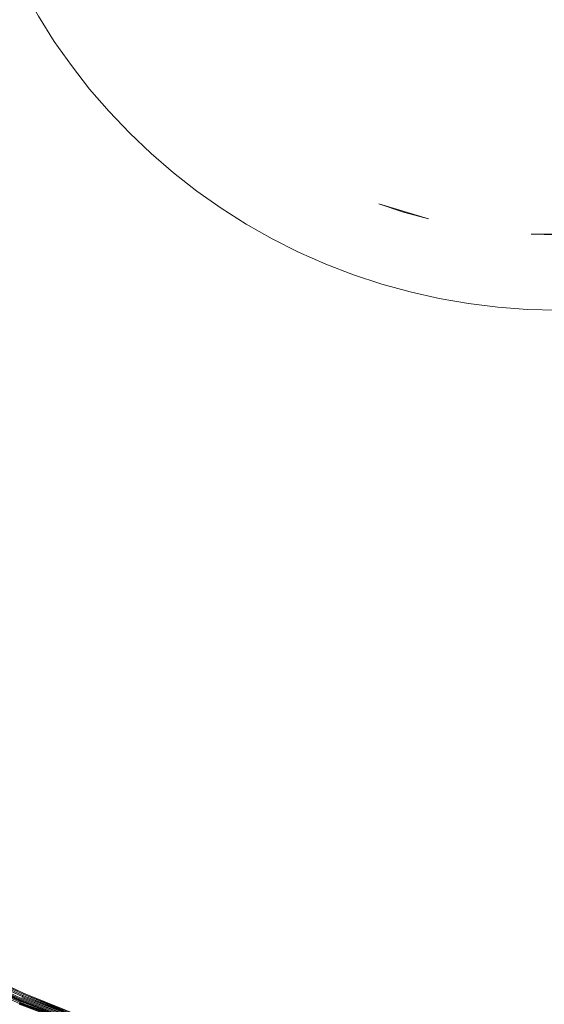
# Model space of a CAD drawing. Extents: x 0 to 1535, y -780 to 0.
# Drawn here: x 378 to 393, y -440 to -414 of the extents above; entities that cross this region are included whole.
import ezdxf

# ---------------------------------------------------------------- set-up
doc = ezdxf.new("R2010")
doc.units = 0
doc.header["$LTSCALE"] = 500
doc.header["$MEASUREMENT"] = 0
doc.layers.add('BESCO_AKRYL', color=7, linetype='Continuous')
doc.layers.add('BESCO_KOREK', color=7, linetype='Continuous')

msp = doc.modelspace()

# ---------------------------------------------------------------- linework, layer by layer
at = {"layer": 'BESCO_AKRYL', "lineweight": 0, "invisible_edges": 15}
for points in [[(1257.178, -405.668, 136.193), (271.52, -405.895, 136.193), (271.862, -418.215, 136.193), (1256.403, -422.05, 136.193)], [(271.862, -418.215, 136.193), (272.814, -430.504, 136.193), (1254.096, -438.289, 136.193), (1256.403, -422.05, 136.193)], [(1254.096, -438.289, 136.193), (272.814, -430.504, 136.193), (274.369, -442.731, 136.193), (1250.283, -454.24, 136.193)]]:
    msp.add_3dface(points, dxfattribs=at)
at = {"layer": 'BESCO_KOREK', "lineweight": 0}
for points, invisible_edges in [([(406.902, -401.468, 150.913), (378.844, -408.496, 150.913), (396.387, -419.011, 150.913), (406.902, -401.468, 150.913)], 15), ([(381.257, -413.597, 150.913), (378.844, -408.496, 150.913), (379.799, -411.165, 150.913), (381.257, -413.597, 150.913)], 15), ([(385.438, -417.387, 150.913), (378.844, -408.496, 150.913), (381.257, -413.597, 150.913), (385.438, -417.387, 150.913)], 15), ([(396.387, -419.011, 150.913), (378.844, -408.496, 150.913), (385.438, -417.387, 150.913), (396.387, -419.011, 150.913)], 15), ([(380.118, -411.8, 150.913), (379.799, -411.165, 150.913), (375.547, -413.176, 150.392), (375.97, -414.017, 150.392)], 15), ([(381.257, -413.597, 150.913), (379.799, -411.165, 150.913), (380.468, -412.417, 150.913), (381.257, -413.597, 150.913)], 15), ([(359.322, -422.916, 143.568), (358.482, -421.248, 143.568), (377.941, -412.044, 143.568), (378.305, -412.768, 143.568)], 10), ([(380.468, -412.417, 150.913), (380.118, -411.8, 150.913), (375.97, -414.017, 150.392), (376.434, -414.835, 150.392)], 15), ([(380.848, -413.017, 150.913), (380.468, -412.417, 150.913), (376.434, -414.835, 150.392), (376.937, -415.63, 150.392)], 15), ([(381.257, -413.597, 150.913), (380.468, -412.417, 150.913), (380.848, -413.017, 150.913), (381.257, -413.597, 150.913)], 15), ([(360.242, -424.54, 143.568), (359.322, -422.916, 143.568), (378.305, -412.768, 143.568), (378.705, -413.474, 143.568)], 11), ([(381.257, -413.597, 150.913), (380.848, -413.017, 150.913), (376.937, -415.63, 150.392), (377.479, -416.399, 150.392)], 15), ([(361.241, -426.118, 143.568), (360.242, -424.54, 143.568), (378.705, -413.474, 143.568), (379.139, -414.159, 143.568)], 10), ([(381.693, -414.157, 150.913), (381.257, -413.597, 150.913), (377.479, -416.399, 150.392), (378.058, -417.141, 150.392)], 15), ([(379.139, -414.159, 143.568), (378.705, -413.474, 143.568), (378.705, -413.474, 121.412), (379.139, -414.159, 121.412)], 11), ([(382.157, -414.694, 150.913), (381.257, -413.597, 150.913), (381.693, -414.157, 150.913), (382.157, -414.694, 150.913)], 15), ([(383.161, -415.698, 150.913), (381.257, -413.597, 150.913), (382.157, -414.694, 150.913), (383.161, -415.698, 150.913)], 15), ([(385.438, -417.387, 150.913), (381.257, -413.597, 150.913), (383.161, -415.698, 150.913), (385.438, -417.387, 150.913)], 15), ([(362.316, -427.645, 143.568), (361.241, -426.118, 143.568), (379.139, -414.159, 143.568), (379.606, -414.822, 143.568)], 11), ([(382.157, -414.694, 150.913), (381.693, -414.157, 150.913), (378.058, -417.141, 150.392), (378.672, -417.853, 150.392)], 15), ([(379.606, -414.822, 143.568), (379.139, -414.159, 143.568), (379.139, -414.159, 121.412), (379.606, -414.822, 121.412)], 11), ([(382.646, -415.209, 150.913), (382.157, -414.694, 150.913), (378.672, -417.853, 150.392), (379.321, -418.534, 150.392)], 15), ([(383.161, -415.698, 150.913), (382.157, -414.694, 150.913), (382.646, -415.209, 150.913), (383.161, -415.698, 150.913)], 15), ([(363.465, -429.117, 143.568), (362.316, -427.645, 143.568), (379.606, -414.822, 143.568), (380.104, -415.461, 143.568)], 11), ([(380.104, -415.461, 143.568), (379.606, -414.822, 143.568), (379.606, -414.822, 121.412), (380.104, -415.461, 121.412)], 11), ([(383.161, -415.698, 150.913), (382.646, -415.209, 150.913), (379.321, -418.534, 150.392), (380.002, -419.183, 150.392)], 15), ([(364.685, -430.53, 143.568), (363.465, -429.117, 143.568), (380.104, -415.461, 143.568), (380.634, -416.075, 143.568)], 11), ([(380.634, -416.075, 143.568), (380.104, -415.461, 143.568), (380.104, -415.461, 121.412), (380.634, -416.075, 121.412)], 11), ([(383.698, -416.162, 150.913), (383.161, -415.698, 150.913), (380.002, -419.183, 150.392), (380.714, -419.797, 150.392)], 15), ([(384.258, -416.598, 150.913), (383.161, -415.698, 150.913), (383.698, -416.162, 150.913), (384.258, -416.598, 150.913)], 15), ([(385.438, -417.387, 150.913), (383.161, -415.698, 150.913), (384.258, -416.598, 150.913), (385.438, -417.387, 150.913)], 15), ([(365.972, -431.883, 143.568), (364.685, -430.53, 143.568), (380.634, -416.075, 143.568), (381.193, -416.662, 143.568)], 11), ([(381.193, -416.662, 143.568), (380.634, -416.075, 143.568), (380.634, -416.075, 121.412), (381.193, -416.662, 121.412)], 3), ([(384.258, -416.598, 150.913), (383.698, -416.162, 150.913), (380.714, -419.797, 150.392), (381.456, -420.376, 150.392)], 15), ([(384.838, -417.007, 150.913), (384.258, -416.598, 150.913), (381.456, -420.376, 150.392), (382.225, -420.918, 150.392)], 15), ([(385.438, -417.387, 150.913), (384.258, -416.598, 150.913), (384.838, -417.007, 150.913), (385.438, -417.387, 150.913)], 15), ([(367.324, -433.17, 143.568), (365.972, -431.883, 143.568), (381.193, -416.662, 143.568), (381.78, -417.221, 143.568)], 10), ([(381.78, -417.221, 143.568), (381.193, -416.662, 143.568), (381.193, -416.662, 121.412), (381.78, -417.221, 121.412)], 11), ([(378.672, -417.853, 150.392), (378.058, -417.141, 150.392), (374.865, -419.76, 149.779), (375.612, -420.626, 149.779)], 15), ([(385.438, -417.387, 150.913), (384.838, -417.007, 150.913), (382.225, -420.918, 150.392), (383.02, -421.421, 150.392)], 15), ([(368.738, -434.39, 143.568), (367.324, -433.17, 143.568), (381.78, -417.221, 143.568), (382.394, -417.751, 143.568)], 11), ([(382.394, -417.751, 143.568), (381.78, -417.221, 143.568), (381.78, -417.221, 121.412), (382.394, -417.751, 121.412)], 11), ([(386.055, -417.737, 150.913), (385.438, -417.387, 150.913), (383.02, -421.421, 150.392), (383.838, -421.885, 150.392)], 15), ([(386.689, -418.056, 150.913), (385.438, -417.387, 150.913), (386.055, -417.737, 150.913), (386.689, -418.056, 150.913)], 15), ([(388.001, -418.599, 150.913), (385.438, -417.387, 150.913), (386.689, -418.056, 150.913), (388.001, -418.599, 150.913)], 15), ([(390.751, -419.288, 150.913), (385.438, -417.387, 150.913), (388.001, -418.599, 150.913), (390.751, -419.288, 150.913)], 15), ([(396.387, -419.011, 150.913), (385.438, -417.387, 150.913), (390.751, -419.288, 150.913), (396.387, -419.011, 150.913)], 15), ([(370.21, -435.539, 143.568), (368.738, -434.39, 143.568), (382.394, -417.751, 143.568), (383.033, -418.249, 143.568)], 11), ([(379.321, -418.534, 150.392), (378.672, -417.853, 150.392), (375.612, -420.626, 149.779), (376.401, -421.454, 149.779)], 15), ([(383.033, -418.249, 143.568), (382.394, -417.751, 143.568), (382.394, -417.751, 121.412), (383.033, -418.249, 121.412)], 11), ([(386.689, -418.056, 150.913), (386.055, -417.737, 150.913), (383.838, -421.885, 150.392), (384.679, -422.308, 150.392)], 15), ([(387.338, -418.344, 150.913), (386.689, -418.056, 150.913), (384.679, -422.308, 150.392), (385.539, -422.689, 150.392)], 15), ([(388.001, -418.599, 150.913), (386.689, -418.056, 150.913), (387.338, -418.344, 150.913), (388.001, -418.599, 150.913)], 15), ([(371.737, -436.614, 143.568), (370.21, -435.539, 143.568), (383.033, -418.249, 143.568), (383.696, -418.716, 143.568)], 10), ([(383.696, -418.716, 143.568), (383.033, -418.249, 143.568), (383.033, -418.249, 121.412), (383.696, -418.716, 121.412)], 11), ([(388.001, -418.599, 150.913), (387.338, -418.344, 150.913), (385.539, -422.689, 150.392), (386.416, -423.027, 150.392)], 15), ([(373.315, -437.613, 143.568), (371.737, -436.614, 143.568), (383.696, -418.716, 143.568), (384.381, -419.15, 143.568)], 11), ([(380.002, -419.183, 150.392), (379.321, -418.534, 150.392), (376.401, -421.454, 149.779), (377.229, -422.243, 149.779)], 15), ([(384.381, -419.15, 143.568), (383.696, -418.716, 143.568), (383.696, -418.716, 121.412), (384.381, -419.15, 121.412)], 11), ([(388.675, -418.822, 150.913), (388.001, -418.599, 150.913), (386.416, -423.027, 150.392), (387.309, -423.323, 150.392)], 14), ([(390.751, -419.288, 150.913), (388.001, -418.599, 150.913), (389.359, -419.011, 150.913), (390.751, -419.288, 150.913)], 13), ([(389.359, -419.011, 150.913), (388.675, -418.822, 150.913), (387.309, -423.323, 150.392), (388.216, -423.573, 150.392)], 14), ([(390.052, -419.167, 150.913), (389.359, -419.011, 150.913), (388.216, -423.573, 150.392), (389.134, -423.779, 150.392)], 15), ([(389.359, -419.011, 150.913), (389.359, -419.011, 150.913), (388.675, -418.822, 150.913)], 15), ([(390.751, -419.288, 150.913), (389.359, -419.011, 150.913), (390.052, -419.167, 150.913), (390.751, -419.288, 150.913)], 15), ([(396.387, -419.011, 150.913), (390.751, -419.288, 150.913), (393.583, -419.427, 150.913), (396.387, -419.011, 150.913)], 15), ([(374.939, -438.533, 143.568), (373.315, -437.613, 143.568), (384.381, -419.15, 143.568), (385.086, -419.55, 143.568)], 11), ([(380.714, -419.797, 150.392), (380.002, -419.183, 150.392), (377.229, -422.243, 149.779), (378.095, -422.99, 149.779)], 15), ([(385.086, -419.55, 143.568), (384.381, -419.15, 143.568), (384.381, -419.15, 121.412), (385.086, -419.55, 121.412)], 11), ([(390.751, -419.288, 150.913), (390.052, -419.167, 150.913), (389.134, -423.779, 150.392), (390.061, -423.94, 150.392)], 15), ([(391.455, -419.375, 150.913), (390.751, -419.288, 150.913), (390.061, -423.94, 150.392), (390.994, -424.055, 150.392)], 15), ([(392.163, -419.427, 150.913), (390.751, -419.288, 150.913), (391.455, -419.375, 150.913), (392.163, -419.427, 150.913)], 15), ([(393.583, -419.427, 150.913), (390.751, -419.288, 150.913), (392.163, -419.427, 150.913), (393.583, -419.427, 150.913)], 11), ([(376.607, -439.373, 143.568), (374.939, -438.533, 143.568), (385.086, -419.55, 143.568), (385.811, -419.914, 143.568)], 10), ([(385.811, -419.914, 143.568), (385.086, -419.55, 143.568), (385.086, -419.55, 121.412), (385.811, -419.914, 121.412)], 11), ([(392.163, -419.427, 150.913), (391.455, -419.375, 150.913), (390.994, -424.055, 150.392), (391.933, -424.125, 150.392)], 15), ([(392.873, -419.445, 150.913), (392.163, -419.427, 150.913), (391.933, -424.125, 150.392), (392.873, -424.148, 150.392)], 14), ([(381.456, -420.376, 150.392), (380.714, -419.797, 150.392), (378.095, -422.99, 149.779), (378.996, -423.693, 149.779)], 15), ([(378.314, -440.13, 143.568), (376.607, -439.373, 143.568), (385.811, -419.914, 143.568), (386.552, -420.243, 143.568)], 11), ([(386.552, -420.243, 143.568), (385.811, -419.914, 143.568), (385.811, -419.914, 121.412), (386.552, -420.243, 121.412)], 11), ([(380.057, -440.802, 143.568), (378.314, -440.13, 143.568), (386.552, -420.243, 143.568), (387.308, -420.534, 143.568)], 11), ([(382.225, -420.918, 150.392), (381.456, -420.376, 150.392), (378.996, -423.693, 149.779), (379.931, -424.351, 149.779)], 15), ([(387.308, -420.534, 143.568), (386.552, -420.243, 143.568), (386.552, -420.243, 121.412), (387.308, -420.534, 121.412)], 11), ([(381.83, -441.387, 143.568), (380.057, -440.802, 143.568), (387.308, -420.534, 143.568), (388.078, -420.789, 143.568)], 10), ([(388.078, -420.789, 143.568), (387.308, -420.534, 143.568), (387.308, -420.534, 121.412), (388.078, -420.789, 121.412)], 11), ([(383.02, -421.421, 150.392), (382.225, -420.918, 150.392), (379.931, -424.351, 149.779), (380.897, -424.963, 149.779)], 15), ([(383.629, -441.885, 143.568), (381.83, -441.387, 143.568), (388.078, -420.789, 143.568), (388.859, -421.005, 143.568)], 11), ([(388.859, -421.005, 143.568), (388.078, -420.789, 143.568), (388.078, -420.789, 121.412), (388.859, -421.005, 121.412)], 11), ([(385.451, -442.295, 143.568), (383.629, -441.885, 143.568), (388.859, -421.005, 143.568), (389.651, -421.183, 143.568)], 11), ([(387.291, -442.614, 143.568), (385.451, -442.295, 143.568), (389.651, -421.183, 143.568), (390.449, -421.321, 143.568)], 10), ([(389.651, -421.183, 143.568), (388.859, -421.005, 143.568), (388.859, -421.005, 121.412), (389.651, -421.183, 121.412)], 11), ([(390.449, -421.321, 143.568), (389.651, -421.183, 143.568), (389.651, -421.183, 121.412), (390.449, -421.321, 121.412)], 11), ([(383.838, -421.885, 150.392), (383.02, -421.421, 150.392), (380.897, -424.963, 149.779), (381.892, -425.527, 149.779)], 15), ([(389.144, -442.842, 143.568), (387.291, -442.614, 143.568), (390.449, -421.321, 143.568), (391.254, -421.42, 143.568)], 11), ([(391.006, -442.98, 143.568), (389.144, -442.842, 143.568), (391.254, -421.42, 143.568), (392.063, -421.48, 143.568)], 10), ([(391.254, -421.42, 143.568), (390.449, -421.321, 143.568), (390.449, -421.321, 121.412), (391.254, -421.42, 121.412)], 11), ([(392.063, -421.48, 143.568), (391.254, -421.42, 143.568), (391.254, -421.42, 121.412), (392.063, -421.48, 121.412)], 11), ([(392.873, -443.026, 143.568), (391.006, -442.98, 143.568), (392.063, -421.48, 143.568), (392.873, -421.5, 143.568)], 11), ([(392.873, -421.5, 143.568), (392.063, -421.48, 143.568), (392.063, -421.48, 121.412), (392.873, -421.5, 121.412)], 11), ([(384.679, -422.308, 150.392), (383.838, -421.885, 150.392), (381.892, -425.527, 149.779), (382.913, -426.041, 149.779)], 15), ([(385.539, -422.689, 150.392), (384.679, -422.308, 150.392), (382.913, -426.041, 149.779), (383.958, -426.504, 149.779)], 15), ([(386.416, -423.027, 150.392), (385.539, -422.689, 150.392), (383.958, -426.504, 149.779), (385.025, -426.916, 149.779)], 15), ([(378.996, -423.693, 149.779), (378.095, -422.99, 149.779), (375.826, -425.754, 149.109), (376.865, -426.566, 149.109)], 15), ([(387.309, -423.323, 150.392), (386.416, -423.027, 150.392), (385.025, -426.916, 149.779), (386.111, -427.274, 149.779)], 15), ([(388.216, -423.573, 150.392), (387.309, -423.323, 150.392), (386.111, -427.274, 149.779), (387.213, -427.579, 149.779)], 15), ([(389.134, -423.779, 150.392), (388.216, -423.573, 150.392), (387.213, -427.579, 149.779), (388.328, -427.83, 149.779)], 15), ([(379.931, -424.351, 149.779), (378.996, -423.693, 149.779), (376.865, -426.566, 149.109), (377.944, -427.325, 149.109)], 15), ([(390.061, -423.94, 150.392), (389.134, -423.779, 150.392), (388.328, -427.83, 149.779), (389.455, -428.025, 149.779)], 15), ([(390.994, -424.055, 150.392), (390.061, -423.94, 150.392), (389.455, -428.025, 149.779), (390.59, -428.165, 149.779)], 15), ([(391.933, -424.125, 150.392), (390.994, -424.055, 150.392), (390.59, -428.165, 149.779), (391.73, -428.249, 149.779)], 15), ([(392.873, -424.148, 150.392), (391.933, -424.125, 150.392), (391.73, -428.249, 149.779), (392.873, -428.277, 149.779)], 15), ([(380.897, -424.963, 149.779), (379.931, -424.351, 149.779), (377.944, -427.325, 149.109), (379.058, -428.031, 149.109)], 15), ([(381.892, -425.527, 149.779), (380.897, -424.963, 149.779), (379.058, -428.031, 149.109), (380.206, -428.681, 149.109)], 15), ([(382.913, -426.041, 149.779), (381.892, -425.527, 149.779), (380.206, -428.681, 149.109), (381.384, -429.274, 149.109)], 15), ([(383.958, -426.504, 149.779), (382.913, -426.041, 149.779), (381.384, -429.274, 149.109), (382.59, -429.808, 149.109)], 15), ([(385.025, -426.916, 149.779), (383.958, -426.504, 149.779), (382.59, -429.808, 149.109), (383.82, -430.283, 149.109)], 15), ([(386.111, -427.274, 149.779), (385.025, -426.916, 149.779), (383.82, -430.283, 149.109), (385.073, -430.697, 149.109)], 15), ([(379.058, -428.031, 149.109), (377.944, -427.325, 149.109), (376.253, -429.856, 148.415), (377.493, -430.641, 148.415)], 15), ([(387.213, -427.579, 149.779), (386.111, -427.274, 149.779), (385.073, -430.697, 149.109), (386.344, -431.049, 149.109)], 15), ([(388.328, -427.83, 149.779), (387.213, -427.579, 149.779), (386.344, -431.049, 149.109), (387.631, -431.337, 149.109)], 15), ([(389.455, -428.025, 149.779), (388.328, -427.83, 149.779), (387.631, -431.337, 149.109), (388.93, -431.563, 149.109)], 15), ([(380.206, -428.681, 149.109), (379.058, -428.031, 149.109), (377.493, -430.641, 148.415), (378.771, -431.365, 148.415)], 15), ([(390.59, -428.165, 149.779), (389.455, -428.025, 149.779), (388.93, -431.563, 149.109), (390.239, -431.724, 149.109)], 15), ([(391.73, -428.249, 149.779), (390.59, -428.165, 149.779), (390.239, -431.724, 149.109), (391.555, -431.821, 149.109)], 15), ([(392.873, -428.277, 149.779), (391.73, -428.249, 149.779), (391.555, -431.821, 149.109), (392.873, -431.854, 149.109)], 15), ([(381.384, -429.274, 149.109), (380.206, -428.681, 149.109), (378.771, -431.365, 148.415), (380.083, -432.025, 148.415)], 15), ([(382.59, -429.808, 149.109), (381.384, -429.274, 149.109), (380.083, -432.025, 148.415), (381.425, -432.62, 148.415)], 15), ([(383.82, -430.283, 149.109), (382.59, -429.808, 149.109), (381.425, -432.62, 148.415), (382.795, -433.149, 148.415)], 15), ([(385.073, -430.697, 149.109), (383.82, -430.283, 149.109), (382.795, -433.149, 148.415), (384.189, -433.609, 148.415)], 15), ([(378.771, -431.365, 148.415), (377.493, -430.641, 148.415), (376.192, -432.812, 147.729), (377.578, -433.597, 147.729)], 15), ([(386.344, -431.049, 149.109), (385.073, -430.697, 149.109), (384.189, -433.609, 148.415), (385.604, -434.001, 148.415)], 15), ([(387.631, -431.337, 149.109), (386.344, -431.049, 149.109), (385.604, -434.001, 148.415), (387.037, -434.322, 148.415)], 15), ([(380.083, -432.025, 148.415), (378.771, -431.365, 148.415), (377.578, -433.597, 147.729), (379.001, -434.313, 147.729)], 15), ([(388.93, -431.563, 149.109), (387.631, -431.337, 149.109), (387.037, -434.322, 148.415), (388.484, -434.573, 148.415)], 15), ([(390.239, -431.724, 149.109), (388.93, -431.563, 149.109), (388.484, -434.573, 148.415), (389.941, -434.753, 148.415)], 15), ([(391.555, -431.821, 149.109), (390.239, -431.724, 149.109), (389.941, -434.753, 148.415), (391.405, -434.861, 148.415)], 15), ([(392.873, -431.854, 149.109), (391.555, -431.821, 149.109), (391.405, -434.861, 148.415), (392.873, -434.897, 148.415)], 15), ([(381.425, -432.62, 148.415), (380.083, -432.025, 148.415), (379.001, -434.313, 147.729), (380.456, -434.958, 147.729)], 15), ([(382.795, -433.149, 148.415), (381.425, -432.62, 148.415), (380.456, -434.958, 147.729), (381.942, -435.531, 147.729)], 15), ([(384.189, -433.609, 148.415), (382.795, -433.149, 148.415), (381.942, -435.531, 147.729), (383.454, -436.031, 147.729)], 15), ([(379.001, -434.313, 147.729), (377.578, -433.597, 147.729), (376.617, -435.395, 147.086), (378.129, -436.156, 147.086)], 15), ([(385.604, -434.001, 148.415), (384.189, -433.609, 148.415), (383.454, -436.031, 147.729), (384.989, -436.456, 147.729)], 15), ([(387.037, -434.322, 148.415), (385.604, -434.001, 148.415), (384.989, -436.456, 147.729), (386.543, -436.805, 147.729)], 15), ([(380.456, -434.958, 147.729), (379.001, -434.313, 147.729), (378.129, -436.156, 147.086), (379.676, -436.842, 147.086)], 15), ([(388.484, -434.573, 148.415), (387.037, -434.322, 148.415), (386.543, -436.805, 147.729), (388.112, -437.077, 147.729)], 15), ([(389.941, -434.753, 148.415), (388.484, -434.573, 148.415), (388.112, -437.077, 147.729), (389.693, -437.272, 147.729)], 15), ([(391.405, -434.861, 148.415), (389.941, -434.753, 148.415), (389.693, -437.272, 147.729), (391.281, -437.389, 147.729)], 15), ([(392.873, -434.897, 148.415), (391.405, -434.861, 148.415), (391.281, -437.389, 147.729), (392.873, -437.428, 147.729)], 15), ([(381.942, -435.531, 147.729), (380.456, -434.958, 147.729), (379.676, -436.842, 147.086), (381.255, -437.451, 147.086)], 15), ([(383.454, -436.031, 147.729), (381.942, -435.531, 147.729), (381.255, -437.451, 147.086), (382.863, -437.982, 147.086)], 15), ([(379.676, -436.842, 147.086), (378.129, -436.156, 147.086), (377.459, -437.572, 146.518), (379.077, -438.289, 146.518)], 15), ([(384.989, -436.456, 147.729), (383.454, -436.031, 147.729), (382.863, -437.982, 147.086), (384.494, -438.433, 147.086)], 15), ([(386.543, -436.805, 147.729), (384.989, -436.456, 147.729), (384.494, -438.433, 147.086), (386.145, -438.804, 147.086)], 15), ([(381.255, -437.451, 147.086), (379.676, -436.842, 147.086), (379.077, -438.289, 146.518), (380.728, -438.926, 146.518)], 15), ([(388.112, -437.077, 147.729), (386.543, -436.805, 147.729), (386.145, -438.804, 147.086), (387.813, -439.093, 147.086)], 15), ([(389.693, -437.272, 147.729), (388.112, -437.077, 147.729), (387.813, -439.093, 147.086), (389.493, -439.301, 147.086)], 15), ([(391.281, -437.389, 147.729), (389.693, -437.272, 147.729), (389.493, -439.301, 147.086), (391.181, -439.425, 147.086)], 15), ([(379.077, -438.289, 146.518), (377.459, -437.572, 146.518), (376.983, -438.579, 146.06), (378.65, -439.319, 146.06)], 15), ([(382.863, -437.982, 147.086), (381.255, -437.451, 147.086), (380.728, -438.926, 146.518), (382.408, -439.481, 146.518)], 15), ([(392.873, -437.428, 147.729), (391.281, -437.389, 147.729), (391.181, -439.425, 147.086), (392.873, -439.467, 147.086)], 15), ([(384.494, -438.433, 147.086), (382.863, -437.982, 147.086), (382.408, -439.481, 146.518), (384.113, -439.953, 146.518)], 15), ([(380.728, -438.926, 146.518), (379.077, -438.289, 146.518), (378.65, -439.319, 146.06), (380.352, -439.975, 146.06)], 15), ([(378.65, -439.319, 146.06), (376.983, -438.579, 146.06), (376.69, -439.197, 145.744), (378.389, -439.95, 145.744)], 15), ([(386.145, -438.804, 147.086), (384.494, -438.433, 147.086), (384.113, -439.953, 146.518), (385.84, -440.34, 146.518)], 15), ([(382.408, -439.481, 146.518), (380.728, -438.926, 146.518), (380.352, -439.975, 146.06), (382.084, -440.547, 146.06)], 15), ([(387.813, -439.093, 147.086), (386.145, -438.804, 147.086), (385.84, -440.34, 146.518), (387.583, -440.643, 146.518)], 15), ([(378.389, -439.95, 145.744), (376.69, -439.197, 145.744), (376.574, -439.443, 145.604), (378.285, -440.202, 145.604)], 15), ([(389.493, -439.301, 147.086), (387.813, -439.093, 147.086), (387.583, -440.643, 146.518), (389.339, -440.859, 146.518)], 15), ([(378.285, -440.202, 145.604), (376.574, -439.443, 145.604), (376.499, -439.602, 145.504), (378.218, -440.363, 145.504)], 11), ([(378.277, -440.219, 143.577), (376.566, -439.461, 143.577), (376.579, -439.432, 143.572), (378.277, -440.219, 143.577)], 11), ([(376.566, -439.461, 143.577), (378.277, -440.219, 143.577), (378.265, -440.248, 143.585), (376.566, -439.461, 143.577)], 9), ([(376.593, -439.403, 143.569), (378.302, -440.16, 143.569), (378.289, -440.19, 143.572), (376.593, -439.403, 143.569)], 8), ([(376.607, -439.373, 143.568), (378.314, -440.13, 143.568), (378.302, -440.16, 143.569), (376.607, -439.373, 143.568)], 11), ([(380.352, -439.975, 146.06), (378.65, -439.319, 146.06), (378.389, -439.95, 145.744), (380.122, -440.619, 145.744)], 15), ([(391.181, -439.425, 147.086), (389.493, -439.301, 147.086), (389.339, -440.859, 146.518), (391.104, -440.99, 146.518)], 15), ([(392.873, -439.467, 147.086), (391.181, -439.425, 147.086), (391.104, -440.99, 146.518), (392.873, -441.033, 146.518)], 15), ([(378.198, -440.41, 145.472), (376.477, -439.648, 145.472), (376.463, -439.678, 145.448), (378.185, -440.442, 145.448)], 11), ([(376.477, -439.648, 145.472), (378.198, -440.41, 145.472), (378.218, -440.363, 145.504), (376.477, -439.648, 145.472)], 9), ([(378.201, -440.403, 143.664), (376.481, -439.64, 143.664), (376.492, -439.617, 143.647), (378.211, -440.379, 143.647)], 10), ([(376.503, -439.593, 143.631), (378.221, -440.355, 143.631), (378.211, -440.379, 143.647), (376.503, -439.593, 143.631)], 8), ([(378.232, -440.329, 143.617), (376.515, -439.568, 143.617), (376.527, -439.543, 143.604), (378.232, -440.329, 143.617)], 11), ([(376.515, -439.568, 143.617), (378.232, -440.329, 143.617), (378.221, -440.355, 143.631), (376.515, -439.568, 143.617)], 11), ([(378.254, -440.276, 143.594), (376.54, -439.516, 143.594), (376.553, -439.489, 143.585), (378.265, -440.248, 143.585)], 11), ([(376.54, -439.516, 143.594), (378.254, -440.276, 143.594), (378.243, -440.303, 143.604), (376.54, -439.516, 143.594)], 11), ([(384.113, -439.953, 146.518), (382.408, -439.481, 146.518), (382.084, -440.547, 146.06), (383.842, -441.034, 146.06)], 15), ([(380.122, -440.619, 145.744), (378.389, -439.95, 145.744), (378.285, -440.202, 145.604), (380.03, -440.875, 145.604)], 15), ([(382.084, -440.547, 146.06), (380.352, -439.975, 146.06), (380.122, -440.619, 145.744), (381.886, -441.201, 145.744)], 15), ([(385.84, -440.34, 146.518), (384.113, -439.953, 146.518), (383.842, -441.034, 146.06), (385.622, -441.434, 146.06)], 15), ([(380.03, -440.875, 145.604), (378.285, -440.202, 145.604), (378.218, -440.363, 145.504), (379.971, -441.04, 145.504)], 11), ([(379.993, -440.978, 143.604), (378.243, -440.303, 143.604), (378.254, -440.276, 143.594), (379.993, -440.978, 143.604)], 11), ([(380.003, -440.951, 143.594), (378.254, -440.276, 143.594), (378.265, -440.248, 143.585), (380.013, -440.922, 143.585)], 10), ([(378.277, -440.219, 143.577), (380.024, -440.893, 143.577), (380.013, -440.922, 143.585), (378.277, -440.219, 143.577)], 8), ([(378.289, -440.19, 143.572), (380.035, -440.863, 143.572), (380.024, -440.893, 143.577), (378.289, -440.19, 143.572)], 8), ([(380.045, -440.833, 143.569), (378.302, -440.16, 143.569), (378.314, -440.13, 143.568), (380.057, -440.802, 143.568)], 15), ([(378.302, -440.16, 143.569), (380.045, -440.833, 143.569), (380.035, -440.863, 143.572), (378.302, -440.16, 143.569)], 11), ([(379.934, -441.145, 143.725), (378.175, -440.466, 143.725), (378.183, -440.446, 143.704), (379.934, -441.145, 143.725)], 11), ([(379.943, -441.12, 145.448), (378.185, -440.442, 145.448), (378.177, -440.461, 145.432), (379.943, -441.12, 145.448)], 11), ([(379.954, -441.088, 145.472), (378.198, -440.41, 145.472), (378.185, -440.442, 145.448), (379.943, -441.12, 145.448)], 15), ([(378.192, -440.425, 143.683), (379.949, -441.103, 143.683), (379.941, -441.124, 143.704), (378.192, -440.425, 143.683)], 8), ([(378.198, -440.41, 145.472), (379.954, -441.088, 145.472), (379.971, -441.04, 145.504), (378.198, -440.41, 145.472)], 11), ([(379.957, -441.08, 143.664), (378.201, -440.403, 143.664), (378.211, -440.379, 143.647), (379.966, -441.056, 143.647)], 11), ([(378.201, -440.403, 143.664), (379.957, -441.08, 143.664), (379.949, -441.103, 143.683), (378.201, -440.403, 143.664)], 11), ([(379.974, -441.031, 143.631), (378.221, -440.355, 143.631), (378.232, -440.329, 143.617), (379.974, -441.031, 143.631)], 11), ([(378.221, -440.355, 143.631), (379.974, -441.031, 143.631), (379.966, -441.056, 143.647), (378.221, -440.355, 143.631)], 11), ([(378.243, -440.303, 143.604), (379.993, -440.978, 143.604), (379.984, -441.005, 143.617), (378.243, -440.303, 143.604)], 9), ([(387.583, -440.643, 146.518), (385.84, -440.34, 146.518), (385.622, -441.434, 146.06), (387.42, -441.746, 146.06)], 15)]:
    msp.add_3dface(points, dxfattribs=dict(at, invisible_edges=invisible_edges))

doc.saveas('drawing.dxf')
